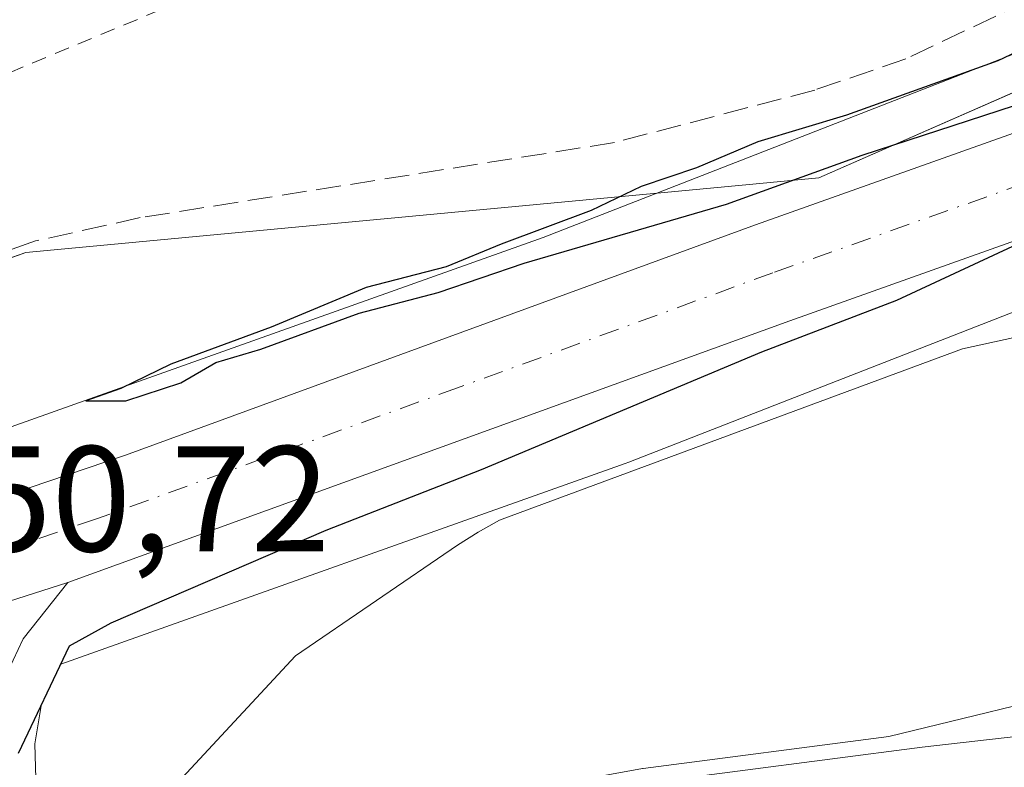
# Model space of a CAD drawing. Units: metres. Extents: x 573411 to 576862, y 4721881 to 4724231.
# Drawn here: x 573613 to 573678, y 4723176 to 4723226 of the extents above; entities that cross this region are included whole.
import ezdxf

# ---------------------------------------------------------------- set-up
doc = ezdxf.new("R2010")
doc.units = ezdxf.units.M
doc.header["$MEASUREMENT"] = 0
for name, pattern in [('DGN Style 2', [1.6480167562047852, 0.988810053722871, -0.6592067024819142]), ('DGN Style 3', [2.307223458686699, 1.648016756204785, -0.6592067024819142]), ('DGN Style 4', [2.6384748266838614, 1.318413404963828, -0.6592067024819142, 0.001648016756204785, -0.6592067024819142])]:
    doc.linetypes.add(name, pattern=pattern)
for name, color, linetype, lineweight in [('Arbolado forestal CxS', 92, 'Continuous', 0), ('Carretera de calzada única Cxs', 7, 'Continuous', 13), ('Carretera de calzada única eje', 7, 'DGN Style 4', 0), ('Corriente artificial lineal', 4, 'DGN Style 3', 13), ('Corriente natural Cxs', 4, 'Continuous', 13), ('Cultivos herbáceos CxS', 92, 'Continuous', 0), ('Curva de nivel maestra', 30, 'Continuous', 30), ('Curva de nivel normal', 30, 'Continuous', 0), ('Entidad de ámbito territorial', 7, 'Continuous', 0), ('Entidad de ámbito territorial CxS', 92, 'Continuous', 0), ('Espacio natural protegido', 121, 'Continuous', 13), ('Espacio natural protegido CxS', 121, 'Continuous', 0), ('Municipio', 91, 'Continuous', 13), ('Municipio CxS', 4, 'Continuous', 0), ('Núcleo urbano CxS', 7, 'Continuous', 0), ('Rótulo de punto de cota en terreno', 7, 'Continuous', 0), ('Suelo desnudo CxS', 253, 'Continuous', 0), ('Valla', 7, 'DGN Style 2', 0)]:
    doc.layers.add(name, color=color, linetype=linetype, lineweight=lineweight)
doc.styles.add('Style-Arial', font='txt')

# ---------------------------------------------------------------- blocks, each defined once
blk = doc.blocks.new('*U8')
at = {"layer": 'Arbolado forestal CxS', "color": 92, "linetype": 'Continuous', "lineweight": 0}
blk.add_polyline3d([(573859.1557, 4723288.7356, 449.7636999999959), (573787.0415000003, 4723262.381899999, 450.5102999999945), (573702.2654999997, 4723232.5493, 450.5310999999929), (573702.0120999999, 4723232.4553, 450.5550999999978), (573647.6360999999, 4723211.2313, 450.9569000000047), (573598.4188999999, 4723193.738500001, 450.5298000000039), (573598.3125, 4723193.701199999, 450.5285000000004), (573593.3865, 4723191.952299999, 450.4955000000046), (573546.6535, 4723181.037500001, 450.7820999999968)], dxfattribs=at)
blk = doc.blocks.new('*U15')
at = {"layer": 'Núcleo urbano CxS', "color": 7, "linetype": 'Continuous', "lineweight": 0}
for points in [[(573707.7039000001, 4723217.501300001, 449.6391000000004), (573653.3395999996, 4723196.2817, 449.6052999999956), (573653.1096000001, 4723196.1962, 449.6040999999968), (573615.5226999996, 4723182.837300001, 450.4011000000028), (573614.2103000004, 4723180.072899999, 450.2495000000054), (573613.7877000002, 4723177.536900001, 450.061600000001), (573613.8806999996, 4723174.454500001, 449.9504000000015), (573614.4341000002, 4723171.802100001, 449.8125), (573618.9962999999, 4723162.171599999, 449.4928000000073), (573619.9792999999, 4723160.5438, 449.2318999999989), (573621.9370999997, 4723157.3025, 448.463699999993), (573621.9533000002, 4723157.275699999, 448.460699999996), (573623.3765000004, 4723154.922599999, 447.8849000000046), (573622.1101000002, 4723153.460100001, 448.7446000000054), (573621.6845000006, 4723152.988100001, 448.8975000000065), (573618.0407999996, 4723148.9474, 447.8160999999964), (573617.9802000001, 4723148.880100001, 447.7985000000045), (573617.1944000004, 4723147.009199999, 447.0451999999932), (573614.0099, 4723152.2753, 450.0910000000004), (573614.0039999997, 4723152.284700001, 450.0939000000071), (573613.9981000006, 4723152.2941, 450.0969000000041), (573613.9819, 4723152.319900001, 450.1049999999959), (573612.5835999995, 4723154.6461, 450.0975999999937)], [(573546.6535, 4723181.037500001, 450.7820999999968), (573593.3865, 4723191.952299999, 450.4955000000046), (573598.3125, 4723193.701199999, 450.5285000000004), (573598.4188999999, 4723193.738500001, 450.5298000000039), (573647.6360999999, 4723211.2313, 450.9569000000047), (573702.0120999999, 4723232.4553, 450.5550999999978), (573702.2654999997, 4723232.5493, 450.5310999999929), (573787.0415000003, 4723262.381899999, 450.5102999999945), (573859.1557, 4723288.7356, 449.7636999999959)]]:
    blk.add_polyline3d(points, dxfattribs=at)

msp = doc.modelspace()

# ---------------------------------------------------------------- linework, layer by layer
at = {"layer": 'Arbolado forestal CxS', "color": 92, "linetype": 'Continuous', "lineweight": 0}
msp.add_polyline3d([(573546.6535, 4723181.037500001, 450.7820999999968), (573593.3865, 4723191.952299999, 450.4955000000046), (573598.3125, 4723193.701199999, 450.5285000000004), (573598.4188999999, 4723193.738500001, 450.5298000000039), (573647.6360999999, 4723211.2313, 450.9569000000047), (573702.0120999999, 4723232.4553, 450.5550999999978), (573702.2654999997, 4723232.5493, 450.5310999999929), (573787.0415000003, 4723262.381899999, 450.5102999999945), (573859.1557, 4723288.7356, 449.7636999999959)], dxfattribs=at)
at = {"layer": 'Carretera de calzada única Cxs', "color": 7, "linetype": 'Continuous', "lineweight": 13, "extrusion": (0.005926150123907792, 0.001891371962407014, 0.9999806515412231), "elevation": 12783.29285918035, "flags": 128}
msp.add_lwpolyline([(573576.6662395895, 4723164.060204677), (573603.2368012135, 4723172.540219843)], dxfattribs=at)
msp.add_lwpolyline([(573576.6662395895, 4723164.060204677), (573603.2368012135, 4723172.540219843)], dxfattribs=at)
at = {"layer": 'Carretera de calzada única Cxs', "color": 7, "linetype": 'Continuous', "lineweight": 13}
for points in [[(573511.6601, 4723174.940099999, 451.3003999999929), (573517.4200999998, 4723174.5101, 451.3035999999993), (573525.1001000004, 4723174.6601, 451.2695999999996), (573539.9101, 4723175.8301, 451.0820999999996), (573542.3901000004, 4723176.090100001, 451.0559000000067), (573550.3501000004, 4723177.440099999, 450.9563000000053), (573566.8300999999, 4723181.0101, 450.814400000003), (573575.3701, 4723182.850099999, 450.7522999999928), (573596.9101, 4723188.9801, 450.6343000000052), (573619.8201000001, 4723196.7601, 450.4314000000013), (573661.7801000001, 4723212.090100001, 450.2121000000043), (573716.0701000001, 4723231.390100001, 449.8895000000048), (573745.8501000004, 4723242.460100001, 453.1460999999982), (573806.8701, 4723264.1801, 450.284799999994), (573836.8701, 4723275.190099999, 450.3193000000028), (573903.8000999996, 4723299.0601, 449.2741999999998), (573999.2600999996, 4723333.300100001, 448.8145999999979), (574049.7500999998, 4723351.290100001, 448.9510000000009), (574056.4600999998, 4723353.590100001, 449.0714000000008), (574094.3300999999, 4723367.050100001, 449.2909999999974), (574130.5000999998, 4723380.0601, 449.4278999999952), (574162.4600999998, 4723391.0101, 449.6371999999974), (574165.8602, 4723392.1599, 449.5984999999928)], [(574175.3501000004, 4723383.5801, 449.3573000000034), (574168.1901000004, 4723381.840100001, 449.4376000000047), (574141.7801000001, 4723372.940099999, 449.7134999999981), (574128.4801000003, 4723368.9101, 450.266300000003), (574090.9801000003, 4723358.290100001, 449.1218999999983), (574052.0000999998, 4723344.880100001, 448.8117999999959), (574001.5500999996, 4723326.9001, 449.7347000000009), (573906.1001000004, 4723292.6601, 449.304999999993), (573839.1700999998, 4723268.8201, 449.7741999999998), (573809.1901000004, 4723257.790100001, 449.7203000000009), (573748.1700999998, 4723236.0801, 449.7505999999995), (573718.3901000004, 4723225.0101, 449.8478999999934), (573664.0800999999, 4723205.690099999, 450.1604999999981), (573615.9801000003, 4723188.270099999, 450.6613000000071)], [(573575.3701, 4723182.850099999, 450.7522999999928), (573596.9101, 4723188.9801, 450.6343000000052), (573619.8201000001, 4723196.7601, 450.4314000000013), (573661.7801000001, 4723212.090100001, 450.2121000000043), (573716.0701000001, 4723231.390100001, 449.8895000000048), (573745.8501000004, 4723242.460100001, 453.1460999999982), (573806.8701, 4723264.1801, 450.284799999994), (573836.8701, 4723275.190099999, 450.3193000000028)], [(573839.1700999998, 4723268.8201, 449.7741999999998), (573809.1901000004, 4723257.790100001, 449.7203000000009), (573748.1700999998, 4723236.0801, 449.7505999999995), (573718.3901000004, 4723225.0101, 449.8478999999934), (573664.0800999999, 4723205.690099999, 450.1604999999981), (573615.9801000003, 4723188.270099999, 450.6613000000071), (573589.4101, 4723179.790100001, 450.834799999997), (573577.0100999996, 4723176.2601, 450.9734000000026)], [(573615.9801000003, 4723188.270099999, 450.6613000000071), (573613.0100999996, 4723184.540100001, 450.5399000000034), (573611.3201000001, 4723180.9801, 450.4137999999948), (573610.7801000001, 4723177.7401, 450.1883999999991), (573610.8901000004, 4723174.100099999, 450.1572000000015), (573611.5701000001, 4723170.840100001, 450.1248999999953), (573616.3501000004, 4723160.7501, 454.0813999999955), (573619.3701, 4723155.7501, 453.8874000000069)]]:
    msp.add_polyline3d(points, dxfattribs=at)
msp.add_polyline3d([(573619.3701, 4723155.7501, 453.8874000000069), (573616.5800999999, 4723153.8201, 451.0476999999955), (573613.4600999998, 4723159.0101, 451.0825000000041), (573607.9200999998, 4723168.5801, 450.0617000000057), (573604.9801000003, 4723172.6601, 450.2075999999943), (573602.1401000004, 4723175.270099999, 450.3356000000058), (573600.9600999998, 4723175.9101, 450.3709999999992), (573598.3701, 4723177.2601, 450.5553999999975), (573594.7100999998, 4723178.720100001, 450.6934000000037), (573589.4101, 4723179.790100001, 450.834799999997), (573615.9801000003, 4723188.270099999, 450.6613000000071), (573613.0100999996, 4723184.540100001, 450.5399000000034), (573611.3201000001, 4723180.9801, 450.4137999999948), (573610.7801000001, 4723177.7401, 450.1883999999991), (573610.8901000004, 4723174.100099999, 450.1572000000015), (573611.5701000001, 4723170.840100001, 450.1248999999953), (573616.3501000004, 4723160.7501, 454.0813999999955)], close=True, dxfattribs=at)
at = {"layer": 'Carretera de calzada única eje', "color": 7, "linetype": 'DGN Style 4', "lineweight": 0}
msp.add_polyline3d([(574025.6401000004, 4723339.090100001, 449.001099999994), (574000.4101, 4723330.090100001, 449.0473000000056), (573952.6700999998, 4723312.9801, 449.0106999999989), (573904.9600999998, 4723295.850099999, 449.3402999999962), (573871.4801000003, 4723283.9301, 449.6013999999996), (573838.0100999996, 4723272.0101, 449.7746999999945), (573823.0301000001, 4723266.5001, 449.8004999999976), (573808.0301000001, 4723260.9801, 449.8242000000028), (573777.5301000001, 4723250.130100001, 450.1395000000048), (573747.0100999996, 4723239.2601, 450.8488000000071), (573732.1201, 4723233.7301, 450.0032999999967), (573717.2301000003, 4723228.190099999, 449.921199999997), (573690.0701000001, 4723218.540100001, 450.0432000000001), (573662.9401000004, 4723208.890100001, 450.2054000000062), (573641.9401000004, 4723201.2301, 450.4018000000069), (573617.8901000004, 4723192.5101, 450.5819000000047), (573606.4401000004, 4723188.630100001, 450.6785999999993), (573600.7801000001, 4723186.8201, 450.7317999999942)], dxfattribs=at)
at = {"layer": 'Corriente artificial lineal', "color": 4, "linetype": 'DGN Style 3', "lineweight": 13}
msp.add_polyline3d([(573880.2821000004, 4723298.6669, 449.7670000000071), (573805.4049000005, 4723270.488700001, 450.4983000000066), (573728.7600999996, 4723245.170100001, 451.1938999999985), (573715.7801000001, 4723241.190099999, 451.0742999999929), (573700.3901000004, 4723236.100099999, 451.1110000000045), (573690.2901, 4723231.920100001, 451.3712999999989), (573671.8000999996, 4723223.130100001, 451.9137999999948), (573665.7301000003, 4723221.050100001, 451.2587000000058), (573652.3901000004, 4723217.5601, 451.5503000000026), (573620.8101000004, 4723212.5601, 451.6153000000049), (573613.8300999999, 4723211.0101, 451.7312999999995), (573607.5201000003, 4723208.8201, 452.0047999999952), (573593.4324000003, 4723205.489399999, 452.4131000000052), (573569.1058, 4723199.6885, 452.6970000000001), (573527.9378000004, 4723193.887499999, 452.4300999999978)], dxfattribs=at)
at = {"layer": 'Corriente natural Cxs', "color": 4, "linetype": 'Continuous', "lineweight": 13}
for points in [[(573621.6845000006, 4723152.988100001, 448.8975000000065), (573622.1101000002, 4723153.460100001, 448.7446000000054), (573625.6601, 4723157.5601, 446.4070999999968), (573633.7001, 4723164.6801, 446.3184999999939), (573639.4700999996, 4723168.470100001, 446.1401999999944), (573649.2001, 4723173.960100001, 445.1530000000057), (573654.4301000005, 4723174.920100001, 444.9943000000058), (573672.8883999996, 4723177.318200001, 445.2363999999943), (573688.2872000001, 4723179.064400001, 445.7832000000053), (573707.4488000004, 4723181.158199999, 445.2492999999959), (573718.5800999999, 4723182.670100001, 444.7958999999974), (573751.9001000002, 4723188.770099999, 445.9462000000058), (573762.9700999996, 4723190.040100001, 445.4000999999989), (573774.2100999998, 4723190.460100001, 445.5847000000067), (573779.5401, 4723190.970100001, 445.6423000000068), (573802.2901, 4723196.1501, 445.4838000000018), (573824.0500999996, 4723200.210100001, 446.5807999999961)], [(573679.8400999998, 4723171.140100001, 444.3644000000059), (573663.5900999998, 4723169.1601, 443.9765999999945), (573654.6101000002, 4723167.090100001, 443.757500000007), (573648.6001000004, 4723164.6501, 444.0847000000067), (573642.3201000001, 4723160.7501, 444.0975999999937), (573637.5701000001, 4723156.120100001, 444.2143000000069), (573633.8701, 4723151.860099999, 444.2516000000033), (573628.1901000004, 4723143.380100001, 444.194399999993), (573627.7704999996, 4723142.873400001, 444.1444000000047), (573621.6845000006, 4723152.988100001, 448.8975000000065), (573622.1101000002, 4723153.460100001, 448.7446000000054), (573625.6601, 4723157.5601, 446.4070999999968), (573633.7001, 4723164.6801, 446.3184999999939), (573639.4700999996, 4723168.470100001, 446.1401999999944), (573649.2001, 4723173.960100001, 445.1530000000057), (573654.4301000005, 4723174.920100001, 444.9943000000058), (573672.8883999996, 4723177.318200001, 445.2363999999943), (573688.2872000001, 4723179.064400001, 445.7832000000053)]]:
    msp.add_polyline3d(points, dxfattribs=at)
at = {"layer": 'Cultivos herbáceos CxS', "color": 92, "linetype": 'Continuous', "lineweight": 0}
for points in [[(574117.1612999998, 4723362.5867, 449.1686999999947), (574112.9051999999, 4723361.3815, 449.0060999999987), (574060.1074999999, 4723342.4867, 448.5010000000038), (574059.9835000001, 4723342.443700001, 448.500199999995), (574059.9633, 4723342.437000001, 448.5001000000047), (574059.9532000005, 4723342.433599999, 448.5001000000047), (574059.9430999998, 4723342.430199999, 448.5), (573993.5670999996, 4723320.2919, 448.4912999999942), (573864.6337000001, 4723273.7027, 449.2752000000037), (573792.4883000003, 4723247.337099999, 449.3024000000005), (573792.3976999996, 4723247.3047, 449.3016999999964), (573707.7039000001, 4723217.501300001, 449.6391000000004), (573653.3395999996, 4723196.2817, 449.6052999999956), (573653.1096000001, 4723196.1962, 449.6040999999968), (573615.5226999996, 4723182.837300001, 450.4011000000028), (573614.2103000004, 4723180.072899999, 450.2495000000054), (573613.7877000002, 4723177.536900001, 450.061600000001), (573613.8806999996, 4723174.454500001, 449.9504000000015), (573614.4341000002, 4723171.802100001, 449.8125), (573618.9962999999, 4723162.171599999, 449.4928000000073), (573619.9792999999, 4723160.5438, 449.2318999999989), (573621.9370999997, 4723157.3025, 448.463699999993), (573621.9533000002, 4723157.275699999, 448.460699999996), (573623.3765000004, 4723154.922599999, 447.8849000000046)], [(573751.9001000002, 4723188.770099999, 445.9462000000058), (573718.5800999999, 4723182.670100001, 444.7958999999974), (573707.4488000004, 4723181.158199999, 445.2492999999959), (573688.2872000001, 4723179.064400001, 445.7832000000053), (573672.8883999996, 4723177.318200001, 445.2363999999943), (573654.4301000005, 4723174.920100001, 444.9943000000058), (573649.2001, 4723173.960100001, 445.1530000000057), (573639.4700999996, 4723168.470100001, 446.1401999999944), (573633.7001, 4723164.6801, 446.3184999999939), (573625.6601, 4723157.5601, 446.4070999999968), (573623.3765000004, 4723154.922599999, 447.8849000000046), (573621.9533000002, 4723157.275699999, 448.460699999996), (573621.9370999997, 4723157.3025, 448.463699999993), (573619.9792999999, 4723160.5438, 449.2318999999989), (573618.9962999999, 4723162.171599999, 449.4928000000073), (573614.4341000002, 4723171.802100001, 449.8125), (573613.8806999996, 4723174.454500001, 449.9504000000015), (573613.7877000002, 4723177.536900001, 450.061600000001), (573614.2103000004, 4723180.072899999, 450.2495000000054), (573615.5226999996, 4723182.837300001, 450.4011000000028), (573653.1096000001, 4723196.1962, 449.6040999999968), (573653.3395999996, 4723196.2817, 449.6052999999956), (573707.7039000001, 4723217.501300001, 449.6391000000004), (573792.3976999996, 4723247.3047, 449.3016999999964)], [(573824.0500999996, 4723200.210100001, 446.5807999999961), (573802.2901999997, 4723196.1501, 445.4838000000018), (573779.5401, 4723190.970100001, 445.6423000000068), (573774.2100999998, 4723190.460100001, 445.5847000000067), (573762.9700999996, 4723190.040100001, 445.4000999999989), (573751.9001000002, 4723188.770099999, 445.9462000000058), (573718.5800999999, 4723182.670100001, 444.7958999999974), (573707.4488000004, 4723181.158199999, 445.2492999999959), (573688.2872000001, 4723179.064400001, 445.7832000000053), (573672.8883999996, 4723177.318200001, 445.2363999999943), (573654.4301000005, 4723174.920100001, 444.9943000000058), (573649.2001, 4723173.960100001, 445.1530000000057), (573639.4700999996, 4723168.470100001, 446.1401999999944), (573633.7001, 4723164.6801, 446.3184999999939), (573625.6601, 4723157.5601, 446.4070999999968), (573623.3765000004, 4723154.922599999, 447.8849000000046)]]:
    msp.add_polyline3d(points, dxfattribs=at)
at = {"layer": 'Curva de nivel maestra', "color": 30, "linetype": 'Continuous', "lineweight": 30, "elevation": 450, "flags": 128}
for points in [[(573682.0899999999, 4723224.9801), (573677.9299999997, 4723223.0001), (573667.8499999996, 4723219.380100001), (573661.9299999997, 4723217.600099999), (573657.8499999996, 4723215.880100001), (573654.1799999997, 4723214.640100001), (573650.8499999996, 4723213.040100001), (573644.8499999996, 4723210.800100001), (573641.1799999997, 4723209.280099999), (573635.8499999996, 4723207.920100001), (573629.5199999996, 4723205.280099999), (573622.8499999996, 4723202.8201), (573619.5199999996, 4723201.190099999), (573617.1799999997, 4723200.370100001), (573619.8499999996, 4723200.380100001), (573623.5199999996, 4723201.5601), (573625.8499999996, 4723202.9301), (573628.8499999996, 4723203.8101), (573635.3799999999, 4723206.200099999), (573640.6600000003, 4723207.5701), (573646.3799999999, 4723209.530099999), (573659.8499999996, 4723213.460100001), (573668.8899999997, 4723216.710100001), (573679.0199999996, 4723220.020099999)], [(573680.1799999997, 4723211.2301), (573671.1799999997, 4723207.050100001), (573662.1799999997, 4723203.600099999), (573643.5199999996, 4723195.770099999), (573633.1799999997, 4723191.7501), (573618.8499999996, 4723185.5801), (573616.0700000003, 4723184.050100001), (573612.6900000004, 4723176.9001)]]:
    msp.add_lwpolyline(points, dxfattribs=at)
at = {"layer": 'Curva de nivel normal', "color": 30, "linetype": 'Continuous', "lineweight": 0, "elevation": 445, "flags": 128}
msp.add_lwpolyline([(573684.7199999997, 4723181.450099999), (573670.6580999997, 4723178.036900001), (573654.2986000003, 4723175.911499999), (573654.2495999997, 4723175.9038), (573649.0196000002, 4723174.943800001), (573648.8594000004, 4723174.900400001), (573648.7087000003, 4723174.8311), (573638.9787, 4723169.3411), (573638.9210999999, 4723169.306), (573633.1501000002, 4723165.5154), (573633.0766000003, 4723165.461999999), (573633.0371000003, 4723165.4288), (573624.9971000003, 4723158.308800001), (573624.9689999997, 4723158.283), (573624.9056000002, 4723158.216499999), (573621.3607000001, 4723154.122400001), (573620.9418000003, 4723153.6579), (573617.2982000001, 4723149.6172), (573617.2374999998, 4723149.550000001), (573617.1359000001, 4723149.416200001), (573617.0581, 4723149.2674), (573613.4709999999, 4723140.726), (573609.3099999996, 4723137.040100001)], dxfattribs=at)
at = {"layer": 'Entidad de ámbito territorial', "color": 7, "linetype": 'Continuous', "lineweight": 0, "flags": 128}
msp.add_lwpolyline([(573812.0820000018, 4723278.863), (573785.765000001, 4723267.673000001), (573753.9820000003, 4723253.786), (573702.2720000016, 4723231.112999998), (573666.0089999995, 4723215.213000001), (573661.1450000008, 4723214.755000001), (573613.1890000022, 4723210.252), (573521.7600000009, 4723177.384), (573517.2820000014, 4723177.157000001), (573507.8840000001, 4723176.681000002), (573491.5840000011, 4723177.874000002), (573476.9360000015, 4723179.838000001), (573459.9910000004, 4723183.316000002), (573444.9160000003, 4723187.065000001), (573444.445000002, 4723187.181999999), (573423.2910000011, 4723194.337), (573421.5298796223, 4723194.438698306)], dxfattribs=at)
msp.add_lwpolyline([(573812.0820000018, 4723278.863), (573785.765000001, 4723267.673000001), (573753.9820000003, 4723253.786), (573702.2720000016, 4723231.112999998), (573666.0089999995, 4723215.213000001), (573661.1450000008, 4723214.755000001), (573613.1890000022, 4723210.252), (573521.7600000009, 4723177.384), (573517.2820000014, 4723177.157000001), (573507.8840000001, 4723176.681000002), (573491.5840000011, 4723177.874000002), (573476.9360000015, 4723179.838000001), (573459.9910000004, 4723183.316000002), (573444.9160000003, 4723187.065000001), (573444.445000002, 4723187.181999999), (573423.2910000011, 4723194.337), (573421.5298796223, 4723194.438698306)], dxfattribs=at)
at = {"layer": 'Entidad de ámbito territorial CxS', "color": 92, "linetype": 'Continuous', "lineweight": 0, "flags": 128}
for points in [[(573812.0820000012, 4723278.863), (573785.7650000004, 4723267.673000001), (573753.9819999997, 4723253.785999999), (573702.2719999988, 4723231.113), (573666.008999999, 4723215.213000001), (573661.1450000001, 4723214.755), (573613.1889999994, 4723210.251999999), (573521.7600000004, 4723177.383999999), (573517.2819999986, 4723177.157000001), (573507.8839999994, 4723176.681000001), (573491.5840000005, 4723177.874000001), (573476.9359999987, 4723179.838000001), (573459.9909999999, 4723183.316000001), (573444.9159999997, 4723187.065000001), (573444.4449999993, 4723187.182), (573423.2910000006, 4723194.336999999), (573421.5298796195, 4723194.438698308), (573410.950000554, 4724194.219982723)], [(573521.7600000004, 4723177.383999999), (573613.1889999994, 4723210.251999999), (573661.1450000001, 4723214.755), (573666.008999999, 4723215.213000001), (573702.2719999988, 4723231.113), (573753.9819999997, 4723253.785999999), (573785.7650000004, 4723267.673000001), (573812.0820000012, 4723278.863)]]:
    msp.add_lwpolyline(points, dxfattribs=at)
at = {"layer": 'Espacio natural protegido', "color": 121, "linetype": 'Continuous', "lineweight": 13, "flags": 128}
msp.add_lwpolyline([(573573.4755000006, 4723104.650600002), (573587.3212000018, 4723130.348899998), (573587.5555, 4723130.773899999), (573587.8228000005, 4723131.236), (573593.333, 4723140.534200001), (573603.6249000018, 4723156.130800001), (573610.3368000005, 4723161.050400003), (573617.119600001, 4723166.021900003), (573620.4096000011, 4723171.832000002), (573631.1442999998, 4723183.409100001), (573641.9412000007, 4723190.770400001), (573643.3082, 4723191.6388), (573644.7427000006, 4723192.424100001), (573644.9164000015, 4723192.504900001), (573675.5730000013, 4723203.820000002), (573695.6597000017, 4723208.230799999), (573695.8997000009, 4723208.2823), (573697.5105000016, 4723208.564800002), (573697.6624, 4723208.585899999), (573721.2625000001, 4723211.785599997), (573721.550500001, 4723211.8229), (573751.2760000009, 4723215.501900002)], dxfattribs=at)
at = {"layer": 'Espacio natural protegido CxS', "color": 121, "linetype": 'Continuous', "lineweight": 0, "flags": 128}
msp.add_lwpolyline([(573573.4755000002, 4723104.6506), (573587.3212000012, 4723130.348899999), (573587.5554999996, 4723130.773899999), (573587.8228000001, 4723131.235999999), (573593.3329999994, 4723140.534200001), (573603.6249000012, 4723156.130800001), (573610.3368000002, 4723161.050400001), (573617.1196000003, 4723166.021900001), (573620.4096000005, 4723171.832000001), (573631.1442999992, 4723183.4091), (573641.9412000001, 4723190.7704), (573643.3081999995, 4723191.638800001), (573644.7427000002, 4723192.424100001), (573644.916400001, 4723192.5049), (573675.5730000007, 4723203.820000002), (573695.659699999, 4723208.230799999), (573695.8997000003, 4723208.282299999), (573697.510500001, 4723208.564800001), (573697.6623999994, 4723208.585899998), (573721.2624999996, 4723211.785599999), (573721.5505000004, 4723211.822899999), (573751.2760000003, 4723215.501900001)], dxfattribs=at)
at = {"layer": 'Municipio', "color": 91, "linetype": 'Continuous', "lineweight": 13, "flags": 128}
msp.add_lwpolyline([(573812.0820000018, 4723278.863), (573785.765000001, 4723267.673000001), (573753.9820000003, 4723253.786), (573702.2720000016, 4723231.112999998), (573666.0089999995, 4723215.213000001), (573661.1450000008, 4723214.755000001), (573613.1890000022, 4723210.252), (573521.7600000009, 4723177.384), (573517.2820000014, 4723177.157000001), (573507.8840000001, 4723176.681000002), (573491.5840000011, 4723177.874000002), (573476.9360000015, 4723179.838000001), (573459.9910000004, 4723183.316000002), (573444.9160000003, 4723187.065000001), (573444.445000002, 4723187.181999999), (573423.2910000011, 4723194.337), (573421.5298796223, 4723194.438698306)], dxfattribs=at)
msp.add_lwpolyline([(573812.0820000018, 4723278.863), (573785.765000001, 4723267.673000001), (573753.9820000003, 4723253.786), (573702.2720000016, 4723231.112999998), (573666.0089999995, 4723215.213000001), (573661.1450000008, 4723214.755000001), (573613.1890000022, 4723210.252), (573521.7600000009, 4723177.384), (573517.2820000014, 4723177.157000001), (573507.8840000001, 4723176.681000002), (573491.5840000011, 4723177.874000002), (573476.9360000015, 4723179.838000001), (573459.9910000004, 4723183.316000002), (573444.9160000003, 4723187.065000001), (573444.445000002, 4723187.181999999), (573423.2910000011, 4723194.337), (573421.5298796223, 4723194.438698306)], dxfattribs=at)
at = {"layer": 'Municipio CxS', "color": 4, "linetype": 'Continuous', "lineweight": 0, "flags": 128}
for points in [[(573812.0820000012, 4723278.863), (573785.7650000004, 4723267.673000001), (573753.9819999997, 4723253.785999999), (573702.2719999988, 4723231.113), (573666.008999999, 4723215.213000001), (573661.1450000001, 4723214.755), (573613.1889999994, 4723210.251999999), (573521.7600000004, 4723177.383999999), (573517.2819999986, 4723177.157000001), (573507.8839999994, 4723176.681000001), (573491.5840000005, 4723177.874000001), (573476.9359999987, 4723179.838000001), (573459.9909999999, 4723183.316000001), (573444.9159999997, 4723187.065000001), (573444.4449999993, 4723187.182), (573423.2910000006, 4723194.336999999), (573421.5298796195, 4723194.438698308), (573410.950000554, 4724194.219982723)], [(573435.4300005537, 4721880.899982747), (573423.7238000006, 4722987.1157), (573423.431360269, 4723014.751884004), (573423.1233000011, 4723043.867200001), (573421.5298796195, 4723194.438698308), (573423.2910000006, 4723194.336999999), (573444.4449999993, 4723187.182), (573444.9159999997, 4723187.065000001), (573459.9909999999, 4723183.316000001), (573476.9359999987, 4723179.838000001), (573491.5840000005, 4723177.874000001), (573507.8839999994, 4723176.681000001), (573517.2819999986, 4723177.157000001), (573521.7600000004, 4723177.383999999), (573613.1889999994, 4723210.251999999), (573661.1450000001, 4723214.755), (573666.008999999, 4723215.213000001), (573702.2719999988, 4723231.113), (573753.9819999997, 4723253.785999999), (573785.7650000004, 4723267.673000001), (573812.0820000012, 4723278.863)]]:
    msp.add_lwpolyline(points, dxfattribs=at)
at = {"layer": 'Núcleo urbano CxS', "color": 7, "linetype": 'Continuous', "lineweight": 0}
for points in [[(574117.1612999998, 4723362.5867, 449.1686999999947), (574112.9051999999, 4723361.3815, 449.0060999999987), (574060.1074999999, 4723342.4867, 448.5010000000038), (574059.9835000001, 4723342.443700001, 448.500199999995), (574059.9633, 4723342.437000001, 448.5001000000047), (574059.9532000005, 4723342.433599999, 448.5001000000047), (574059.9430999998, 4723342.430199999, 448.5), (573993.5670999996, 4723320.2919, 448.4912999999942), (573864.6337000001, 4723273.7027, 449.2752000000037), (573792.4883000003, 4723247.337099999, 449.3024000000005), (573792.3976999996, 4723247.3047, 449.3016999999964), (573707.7039000001, 4723217.501300001, 449.6391000000004), (573653.3395999996, 4723196.2817, 449.6052999999956), (573653.1096000001, 4723196.1962, 449.6040999999968), (573615.5226999996, 4723182.837300001, 450.4011000000028), (573614.2103000004, 4723180.072899999, 450.2495000000054), (573613.7877000002, 4723177.536900001, 450.061600000001), (573613.8806999996, 4723174.454500001, 449.9504000000015), (573614.4341000002, 4723171.802100001, 449.8125), (573618.9962999999, 4723162.171599999, 449.4928000000073), (573619.9792999999, 4723160.5438, 449.2318999999989), (573621.9370999997, 4723157.3025, 448.463699999993), (573621.9533000002, 4723157.275699999, 448.460699999996), (573623.3765000004, 4723154.922599999, 447.8849000000046)], [(573546.6535, 4723181.037500001, 450.7820999999968), (573593.3865, 4723191.952299999, 450.4955000000046), (573598.3125, 4723193.701199999, 450.5285000000004), (573598.4188999999, 4723193.738500001, 450.5298000000039), (573647.6360999999, 4723211.2313, 450.9569000000047), (573702.0120999999, 4723232.4553, 450.5550999999978), (573702.2654999997, 4723232.5493, 450.5310999999929), (573787.0415000003, 4723262.381899999, 450.5102999999945), (573859.1557, 4723288.7356, 449.7636999999959)]]:
    msp.add_polyline3d(points, dxfattribs=at)
at = {"layer": 'Suelo desnudo CxS', "color": 253, "linetype": 'Continuous', "lineweight": 0}
for points in [[(573608.5301000001, 4723121.200099999, 445.5451999999932), (573612.6801000005, 4723136.2601, 444.4968999999983), (573617.1944000004, 4723147.009199999, 447.0451999999932), (573617.9802000001, 4723148.880100001, 447.7985000000045), (573618.0407999996, 4723148.9474, 447.8160999999964), (573621.6845000006, 4723152.988100001, 448.8975000000065), (573622.1101000002, 4723153.460100001, 448.7446000000054), (573623.3765000004, 4723154.922599999, 447.8849000000046), (573625.6601, 4723157.5601, 446.4070999999968), (573633.7001, 4723164.6801, 446.3184999999939), (573639.4700999996, 4723168.470100001, 446.1401999999944), (573649.2001, 4723173.960100001, 445.1530000000057), (573654.4301000005, 4723174.920100001, 444.9943000000058), (573672.8883999996, 4723177.318200001, 445.2363999999943), (573688.2872000001, 4723179.064400001, 445.7832000000053), (573707.4488000004, 4723181.158199999, 445.2492999999959), (573718.5800999999, 4723182.670100001, 444.7958999999974), (573751.9001000002, 4723188.770099999, 445.9462000000058), (573762.9700999996, 4723190.040100001, 445.4000999999989), (573774.2100999998, 4723190.460100001, 445.5847000000067), (573779.5401, 4723190.970100001, 445.6423000000068), (573802.2901999997, 4723196.1501, 445.4838000000018), (573824.0500999996, 4723200.210100001, 446.5807999999961)], [(573824.0500999996, 4723200.210100001, 446.5807999999961), (573802.2901999997, 4723196.1501, 445.4838000000018), (573779.5401, 4723190.970100001, 445.6423000000068), (573774.2100999998, 4723190.460100001, 445.5847000000067), (573762.9700999996, 4723190.040100001, 445.4000999999989), (573751.9001000002, 4723188.770099999, 445.9462000000058), (573718.5800999999, 4723182.670100001, 444.7958999999974), (573707.4488000004, 4723181.158199999, 445.2492999999959), (573688.2872000001, 4723179.064400001, 445.7832000000053), (573672.8883999996, 4723177.318200001, 445.2363999999943), (573654.4301000005, 4723174.920100001, 444.9943000000058), (573649.2001, 4723173.960100001, 445.1530000000057), (573639.4700999996, 4723168.470100001, 446.1401999999944), (573633.7001, 4723164.6801, 446.3184999999939), (573625.6601, 4723157.5601, 446.4070999999968), (573623.3765000004, 4723154.922599999, 447.8849000000046)]]:
    msp.add_polyline3d(points, dxfattribs=at)
at = {"layer": 'Valla', "color": 7, "linetype": 'DGN Style 2', "lineweight": 0}
msp.add_polyline3d([(573439.4401000004, 4723223.200099999, 457.9826999999932), (573456.6901000004, 4723205.4301, 456.0489999999991), (573460.1700999998, 4723202.5801, 457.249100000001), (573466.4801000003, 4723199.670100001, 457.5948000000063), (573475.1101000002, 4723196.860099999, 456.9032000000007), (573496.3300999999, 4723194.440099999, 453.6361999999936), (573520.1001000004, 4723193.9101, 452.6389999999956), (573553.9401000004, 4723201.780099999, 457.7324999999983), (573593.8400999998, 4723214.610099999, 459.2624999999971), (573633.7600999996, 4723231.220100001, 461.5559999999969), (573654.4401000004, 4723238.630100001, 459.8696000000054), (573691.9401000004, 4723250.6501, 461.8003000000026), (573721.0100999996, 4723259.850099999, 462.7618999999977)], dxfattribs=at)

# ---------------------------------------------------------------- block references
at = {"layer": 'Arbolado forestal CxS', "color": 92, "linetype": 'Continuous', "lineweight": 0}
msp.add_blockref('*U8', (0, 0), dxfattribs=at)
at = {"layer": 'Núcleo urbano CxS', "color": 7, "linetype": 'Continuous', "lineweight": 0}
msp.add_blockref('*U15', (0, 0), dxfattribs=at)

# ---------------------------------------------------------------- texts
at = {"layer": 'Rótulo de punto de cota en terreno', "color": 7, "linetype": 'Continuous', "lineweight": 0, "style": 'Style-Arial'}
msp.add_text('450,72', height=7.000000000000002, dxfattribs=at).set_placement((573604.3077999996, 4723190.347800001))

doc.saveas('drawing.dxf')
